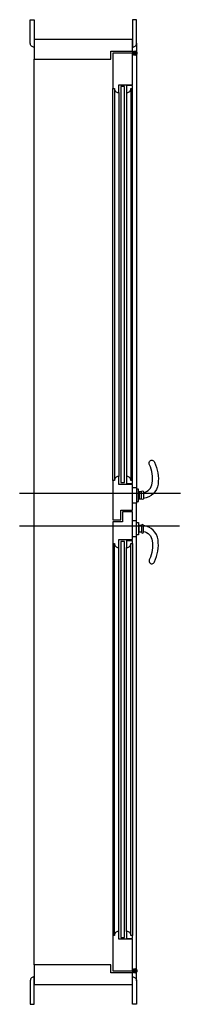
# Model space of a CAD drawing. Extents: x -0.04 to 0.37, y -1.25 to 1.25.
import ezdxf

# ---------------------------------------------------------------- set-up
doc = ezdxf.new("R2010")
doc.units = 0
doc.header["$MEASUREMENT"] = 0

msp = doc.modelspace()

# ---------------------------------------------------------------- hatches: boundary and pattern name
for points in [[(0.2557, 1.1707, 1), (0.2557, 1.1593, 1)], [(0.2557, -1.1707, 1), (0.2557, -1.1593, 1)]]:
    msp.add_hatch(color=256).paths.add_polyline_path(points)

# ---------------------------------------------------------------- linework, layer by layer
for p, q in [((0.26, 1.19), (0.26, 1.1687)), ((0.26, 1.1613), (0.26, 0.0625)), ((0, -1.15), (0, 1.15)), ((0.2, 0.08), (0.2, 1.075)), ((0.204, 1.075), (0.204, 0.08)), ((0.215, 1.065), (0.215, 0.09)), ((0.235, 1.065), (0.235, 0.09)), ((0.246, 1.075), (0.246, 0.08)), ((0.25, 0.08), (0.25, 1.075)), ((-0.0372, 0.0475), (0.3718, 0.0475)), ((0.26, -0.0225), (0.26, 0.0225)), ((-0.0372, -0.035), (0.3697, -0.035)), ((0.235, -0.0725), (0.25, -0.0725)), ((0.26, -1.1613), (0.26, -0.06)), ((0.2, -0.08), (0.2, -1.075)), ((0.204, -1.075), (0.204, -0.08)), ((0.215, -1.065), (0.215, -0.09)), ((0.235, -1.065), (0.235, -0.09)), ((0.246, -1.075), (0.246, -0.08)), ((0.25, -0.08), (0.25, -1.075)), ((0.26, -1.19), (0.26, -1.1687))]:
    msp.add_line(p, q)
for points in [[(-0.01, 1.19), (-0.01, 1.25), (0, 1.25), (0, 1.18, -0.414214)], [(0.26, 1.19), (0.26, 1.25), (0.25, 1.25), (0.25, 1.18, 0.414214)], [(0.25, 1.085), (0.25, 1.165), (0.2, 1.165), (0.2, 1.075), (0.204, 1.075, 0.414214), (0.214, 1.065), (0.215, 1.065), (0.215, 1.085)], [(0.246, 1.075), (0.25, 1.075), (0.25, 1.0825), (0.235, 1.0825), (0.235, 1.065), (0.236, 1.065, 0.414214)], [(0.25, 0.005), (0.25, 0.07), (0.215, 0.07), (0.215, 0.09), (0.214, 0.09, 0.414214), (0.204, 0.08), (0.2, 0.08), (0.2, -0.02), (0.22, -0.02), (0.22, 0.005)], [(0.25, 0.0725), (0.25, 0.08), (0.246, 0.08, 0.414214), (0.236, 0.09), (0.235, 0.09), (0.235, 0.0725)], [(0.273, 0.0516, -1), (0.2778, 0.0516), (0.2778, 0.0339, -1), (0.273, 0.0339)], [(0.25, -0.07), (0.25, 0), (0.225, 0), (0.225, -0.025), (0.2, -0.025), (0.2, -0.08), (0.204, -0.08, 0.414214), (0.214, -0.09), (0.215, -0.09), (0.215, -0.07)], [(0.273, -0.0516, 1), (0.2778, -0.0516), (0.2778, -0.0339, 1), (0.273, -0.0339)], [(0.246, -0.08), (0.25, -0.08), (0.25, -0.0725), (0.235, -0.0725), (0.235, -0.09), (0.236, -0.09, 0.414214)], [(0.25, -1.165), (0.25, -1.085), (0.215, -1.085), (0.215, -1.065), (0.214, -1.065, 0.414214), (0.204, -1.075), (0.2, -1.075), (0.2, -1.165)], [(0.25, -1.0825), (0.25, -1.075), (0.246, -1.075, 0.414214), (0.236, -1.065), (0.235, -1.065), (0.235, -1.0825)], [(-0.01, -1.19), (-0.01, -1.25), (0, -1.25), (0, -1.18, 0.414214)], [(0.26, -1.19), (0.26, -1.25), (0.25, -1.25), (0.25, -1.18, -0.414214)]]:
    msp.add_lwpolyline(points, format="xyb", close=True)
for points in [[(0.195, 1.15), (0.195, 1.17), (0.25, 1.17), (0.25, 1.2), (0, 1.2), (0, 1.15)], [(0.23, 0.075), (0.23, 1.08), (0.22, 1.08), (0.22, 0.075)], [(0.267, 0.0516), (0.267, 0.0334), (0.2728, 0.0334), (0.2728, 0.0516)], [(0.267, -0.0516), (0.267, -0.0334), (0.2728, -0.0334), (0.2728, -0.0516)], [(0.23, -1.08), (0.23, -0.075), (0.22, -0.075), (0.22, -1.08)], [(0.25, -1.2), (0.25, -1.17), (0.195, -1.17), (0.195, -1.15), (0, -1.15), (0, -1.2)]]:
    msp.add_lwpolyline(points, close=True)
for points in [[(0.2778, 0.0496, 0.328714), (0.3003, 0.073, 0.14641), (0.2935, 0.12, -1.206617), (0.306, 0.1262, -0.1472), (0.315, 0.071, -0.345392), (0.2778, 0.0346)], [(0.2778, -0.0496, -0.328714), (0.3003, -0.073, -0.14641), (0.2935, -0.12, 1.206617), (0.306, -0.1262, 0.1472), (0.315, -0.071, 0.345392), (0.2778, -0.0346)]]:
    msp.add_lwpolyline(points, format="xyb")
for points in [[(0.25, 0.0625), (0.26, 0.0625), (0.26, 0.0225), (0.25, 0.0225)], [(0.26, 0.027), (0.265, 0.027), (0.265, 0.058), (0.26, 0.058)], [(0.25, -0.0625), (0.26, -0.0625), (0.26, -0.0225), (0.25, -0.0225)], [(0.26, -0.027), (0.265, -0.027), (0.265, -0.058), (0.26, -0.058)]]:
    msp.add_lwpolyline(points)
for centre in [(0.2557, 1.165), (0.2557, -1.165), (0.2557, -1.165)]:
    msp.add_circle(centre, 0.00567)

doc.saveas('drawing.dxf')
